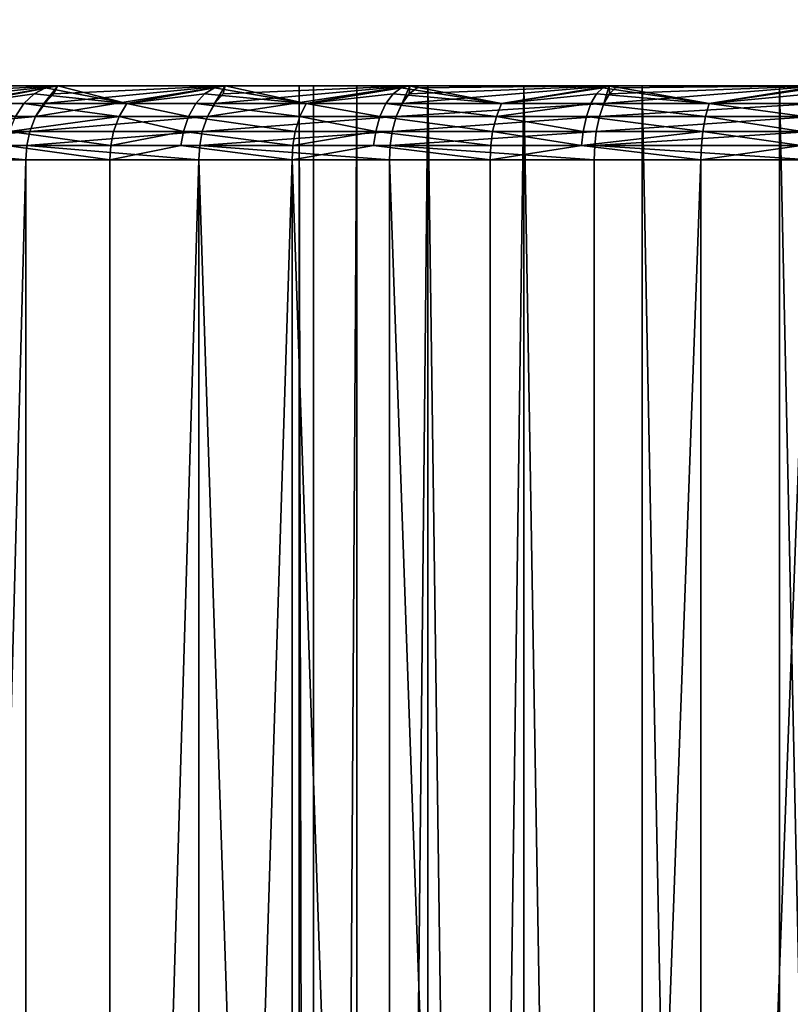
# Model space of a CAD drawing. Extents: x -284 to 284, y -250 to 250.
# Drawn here: x -219 to -218, y -228 to -227 of the extents above; entities that cross this region are included whole.
import ezdxf

# ---------------------------------------------------------------- set-up
doc = ezdxf.new("R2010")
doc.units = 0
doc.header["$MEASUREMENT"] = 0

msp = doc.modelspace()

# ---------------------------------------------------------------- linework, layer by layer
for points in [[(-232.207108, -177.295425, -44), (-177.295425, -232.207108, -44), (-209.276749, -209.276749, -44)], [(-232.207108, -177.295425, -43), (-209.276749, -209.276749, -43), (-177.295425, -232.207108, -43)], [(-177.295425, -232.207108, -44), (-232.207108, -177.295425, -44), (-232.207108, -177.295425, -43)], [(-177.295425, -232.207108, -44), (-232.207108, -177.295425, -43), (-177.295425, -232.207108, -43)], [(-2.694419, -224.233856), (-219.428284, -210.374084), (-248, -250)], [(-2.694419, -224.233856, -1.5), (-248, -250, -1.5), (-219.428284, -210.374084, -1.5)], [(-157, -235, -2.5), (-217.847641, -210.961075, -2.5), (-217.602188, -210.582504, -2.5)], [(-157, -235, -1.5), (-217.602188, -210.582504, -1.5), (-217.847641, -210.961075, -1.5)], [(-157, -235, -2.5), (-218.125595, -211.316467, -2.5), (-217.847641, -210.961075, -2.5)], [(-157, -235, -1.5), (-217.847641, -210.961075, -1.5), (-218.125595, -211.316467, -1.5)], [(-157, -235, -2.5), (-218.433868, -211.64592, -2.5), (-218.125595, -211.316467, -2.5)], [(-157, -235, -1.5), (-218.125595, -211.316467, -1.5), (-218.433868, -211.64592, -1.5)], [(-157, -235, -2.5), (-218.77005, -211.946823, -2.5), (-218.433868, -211.64592, -2.5)], [(-157, -235, -1.5), (-218.433868, -211.64592, -1.5), (-218.77005, -211.946823, -1.5)], [(-157, -235, -2.5), (-233, -235, -2.5), (-218.77005, -211.946823, -2.5)], [(-157, -235, -1.5), (-218.77005, -211.946823, -1.5), (-233, -235, -1.5)], [(-215.292892, -215.292892, -3), (-222, -212.041458, -3), (-233.5, -233.5, -3)], [(-215.292892, -215.292892, -4), (-233.5, -233.5, -4), (-222, -212.041458, -4)], [(-213.660812, -213.660812, -44), (-225, -232.5, -44), (-232.5, -225, -44)], [(-213.660812, -213.660812, -43), (-232.5, -225, -43), (-225, -232.5, -43)], [(-213.401596, -213.892456, -44), (-225, -232.5, -44), (-213.660812, -213.660812, -44)], [(-213.401596, -213.892456, -43), (-213.660812, -213.660812, -43), (-225, -232.5, -43)], [(-213.118073, -214.093628, -44), (-225, -232.5, -44), (-213.401596, -213.892456, -44)], [(-213.118073, -214.093628, -43), (-213.401596, -213.892456, -43), (-225, -232.5, -43)], [(-212.813812, -214.26178, -44), (-225, -232.5, -44), (-213.118073, -214.093628, -44)], [(-212.813812, -214.26178, -43), (-213.118073, -214.093628, -43), (-225, -232.5, -43)], [(-212.492645, -214.394821, -44), (-225, -232.5, -44), (-212.813812, -214.26178, -44)], [(-212.492645, -214.394821, -43), (-212.813812, -214.26178, -43), (-225, -232.5, -43)], [(-212.158585, -214.491058, -44), (-225, -232.5, -44), (-212.492645, -214.394821, -44)], [(-212.158585, -214.491058, -43), (-212.492645, -214.394821, -43), (-225, -232.5, -43)], [(-211.815872, -214.549286, -44), (-225, -232.5, -44), (-212.158585, -214.491058, -44)], [(-210.778961, -214.491058, -44), (-225, -232.5, -44), (-211.121689, -214.549286, -44)], [(-177.295425, -232.207108, -44), (-225, -232.5, -44), (-210.778961, -214.491058, -44)], [(-211.815872, -214.549286, -43), (-212.158585, -214.491058, -43), (-225, -232.5, -43)], [(-210.778961, -214.491058, -43), (-211.121689, -214.549286, -43), (-225, -232.5, -43)], [(-177.295425, -232.207108, -43), (-210.778961, -214.491058, -43), (-225, -232.5, -43)], [(-211.468781, -214.568771, -44), (-225, -232.5, -44), (-211.815872, -214.549286, -44)], [(-211.121689, -214.549286, -44), (-225, -232.5, -44), (-211.468781, -214.568771, -44)], [(-211.468781, -214.568771, -43), (-211.815872, -214.549286, -43), (-225, -232.5, -43)], [(-211.121689, -214.549286, -43), (-211.468781, -214.568771, -43), (-225, -232.5, -43)], [(-233.349594, -233.5, -4), (-214.444366, -215, -4), (-2.020726, -225.5, -4)], [(-233.329285, -233.470703, -4), (-214.444366, -215, -4), (-233.349594, -233.5, -4)], [(-233.349594, -233.5, -3), (-2.020726, -225.5, -3), (-214.444366, -215, -3)], [(-233.329285, -233.470703, -3), (-233.349594, -233.5, -3), (-214.444366, -215, -3)], [(-215.151474, -215.292892, -4), (-214.444366, -215, -4), (-233.329285, -233.470703, -4)], [(-215.151474, -215.292892, -3), (-233.329285, -233.470703, -3), (-214.444366, -215, -3)], [(-233.5, -233.5, -4), (-215.292892, -215.292892, -4), (-215.292892, -215.292892, -3)], [(-233.5, -233.5, -4), (-215.292892, -215.292892, -3), (-233.5, -233.5, -3)], [(-233.329285, -233.470703, -4), (-215.151474, -215.292892, -3), (-215.151474, -215.292892, -4)], [(-233.329285, -233.470703, -4), (-233.329285, -233.470703, -3), (-215.151474, -215.292892, -3)], [(-2.694419, -224.233856), (-248, -250), (-2.44171, -224.507599)], [(-2.694419, -224.233856, -1.5), (-2.44171, -224.507599, -1.5), (-248, -250, -1.5)], [(-2.161336, -224.75293), (-2.44171, -224.507599), (-248, -250)], [(-2.161336, -224.75293, -1.5), (-248, -250, -1.5), (-2.44171, -224.507599, -1.5)], [(-1.856473, -224.967072), (-2.161336, -224.75293), (-248, -250)], [(-1.856473, -224.967072, -1.5), (-248, -250, -1.5), (-2.161336, -224.75293, -1.5)], [(-1.530576, -225.147598), (-1.856473, -224.967072), (-248, -250)], [(-1.530576, -225.147598, -1.5), (-248, -250, -1.5), (-1.856473, -224.967072, -1.5)], [(-1.187336, -225.29245), (-1.530576, -225.147598), (-248, -250)], [(-1.187336, -225.29245, -1.5), (-248, -250, -1.5), (-1.530576, -225.147598, -1.5)], [(-0.830643, -225.400009), (-1.187336, -225.29245), (-248, -250)], [(-0.830643, -225.400009, -1.5), (-248, -250, -1.5), (-1.187336, -225.29245, -1.5)], [(-0.464539, -225.46904), (-0.830643, -225.400009), (-248, -250)], [(-0.464539, -225.46904, -1.5), (-248, -250, -1.5), (-0.830643, -225.400009, -1.5)], [(-0.093172, -225.498764), (-0.464539, -225.46904), (-248, -250)], [(-0.093172, -225.498764, -1.5), (-248, -250, -1.5), (-0.464539, -225.46904, -1.5)], [(248, -250), (-0.093172, -225.498764), (-248, -250)], [(248, -250, -1.5), (-248, -250, -1.5), (-0.093172, -225.498764, -1.5)], [(-233.349594, -233.5, -4), (2.020726, -225.5, -4), (233.349594, -233.5, -4)], [(-233.349594, -233.5, -4), (-2.020726, -225.5, -4), (2.020726, -225.5, -4)], [(-233.349594, -233.5, -3), (233.349594, -233.5, -3), (2.020726, -225.5, -3)], [(-233.349594, -233.5, -3), (2.020726, -225.5, -3), (-2.020726, -225.5, -3)], [(-219.300003, -227, -17), (-218.300003, -227, -17), (-219.280319, -227, -17.300211)], [(-219.280319, -227, -16.699789), (-218.300003, -227, -17), (-219.300003, -227, -17)], [(-219.280319, -227, -17.300211), (-218.280243, -227, -17.225742), (-219.221634, -227, -17.595284)], [(-219.280319, -227, -17.300211), (-218.300003, -227, -17), (-218.280243, -227, -17.225742)], [(-219.280319, -227, -16.699789), (-218.280243, -227, -16.774258), (-218.300003, -227, -17)], [(-219.221634, -227, -16.404716), (-218.280243, -227, -16.774258), (-219.280319, -227, -16.699789)], [(-219.221634, -227, -17.595284), (-218.280243, -227, -17.225742), (-218.221603, -227, -17.444626)], [(-219.221634, -227, -17.595284), (-218.221603, -227, -17.444626), (-219.124924, -227, -17.880173)], [(-219.221634, -227, -16.404716), (-218.221603, -227, -16.555374), (-218.280243, -227, -16.774258)], [(-219.124924, -227, -16.119827), (-218.221603, -227, -16.555374), (-219.221634, -227, -16.404716)], [(-219.124924, -227, -17.880173), (-218.221603, -227, -17.444626), (-218.125839, -227, -17.65)], [(-219.124924, -227, -17.880173), (-218.125839, -227, -17.65), (-218.991852, -227, -18.15)], [(-219.124924, -227, -16.119827), (-218.125839, -227, -16.35), (-218.221603, -227, -16.555374)], [(-218.991852, -227, -15.85), (-218.125839, -227, -16.35), (-219.124924, -227, -16.119827)], [(-218.991852, -227, -18.15), (-218.125839, -227, -17.65), (-218.824707, -227, -18.400152)], [(-218.824707, -227, -15.599849), (-218.125839, -227, -16.35), (-218.991852, -227, -15.85)], [(-218.861465, -227.041214, -15.515532), (-218.656357, -227.041214, -15.28968), (-218.626343, -227, -15.373654)], [(-218.861465, -227.041214, -15.515532), (-218.626343, -227, -15.373654), (-218.848984, -227.023956, -15.525481)], [(-218.848984, -227.023956, -15.525481), (-218.626343, -227, -15.373654), (-218.83371, -227.010895, -15.537667)], [(-218.83371, -227.010895, -15.537667), (-218.626343, -227, -15.373654), (-218.824707, -227, -15.599849)], [(-218.824707, -227, -18.400152), (-217.995865, -227, -17.835625), (-218.626343, -227, -18.626345)], [(-218.125839, -227, -17.65), (-217.995865, -227, -17.835625), (-218.824707, -227, -18.400152)], [(-218.824707, -227, -15.599849), (-217.995865, -227, -16.164375), (-218.125839, -227, -16.35)], [(-218.626343, -227, -15.373654), (-217.995865, -227, -16.164375), (-218.824707, -227, -15.599849)], [(-218.750717, -227.023956, -18.589954), (-218.824707, -227, -18.400152), (-218.626343, -227, -18.626345)], [(-218.642853, -227.002762, -18.642853), (-218.750717, -227.023956, -18.589954), (-218.626343, -227, -18.626345)], [(-218.656357, -227.041214, -15.28968), (-218.424042, -227.041214, -15.091913), (-218.400146, -227, -15.175287)], [(-218.656357, -227.041214, -15.28968), (-218.400146, -227, -15.175287), (-218.645248, -227.023956, -15.301144)], [(-218.656357, -227.041214, -15.28968), (-218.645248, -227.023956, -15.301144), (-218.626343, -227, -15.373654)], [(-218.645248, -227.023956, -15.301144), (-218.631653, -227.010895, -15.315185), (-218.626343, -227, -15.373654)], [(-218.645248, -227.023956, -15.301144), (-218.400146, -227, -15.175287), (-218.631653, -227.010895, -15.315185)], [(-218.53302, -227.023956, -18.800777), (-218.642853, -227.002762, -18.642853), (-218.626343, -227, -18.626345)], [(-218.631653, -227.010895, -15.315185), (-218.400146, -227, -15.175287), (-218.626343, -227, -15.373654)], [(-218.626343, -227, -18.626345), (-217.835617, -227, -17.995857), (-218.400146, -227, -18.824713)], [(-217.995865, -227, -17.835625), (-217.835617, -227, -17.995857), (-218.626343, -227, -18.626345)], [(-218.626343, -227, -15.373654), (-218.400146, -227, -15.175287), (-217.835617, -227, -16.004143)], [(-218.626343, -227, -15.373654), (-217.835617, -227, -16.004143), (-217.995865, -227, -16.164375)], [(-218.53302, -227.023956, -18.800777), (-218.626343, -227, -18.626345), (-218.400146, -227, -18.824713)], [(-218.414368, -227.002762, -18.843233), (-218.53302, -227.023956, -18.800777), (-218.400146, -227, -18.824713)], [(-218.424042, -227.041214, -15.091913), (-218.16835, -227.041214, -14.925476), (-218.149994, -227, -15.008142)], [(-218.424042, -227.041214, -15.091913), (-218.149994, -227, -15.008142), (-218.414505, -227.023956, -15.104701)], [(-218.424042, -227.041214, -15.091913), (-218.414505, -227.023956, -15.104701), (-218.400146, -227, -15.175287)], [(-218.414505, -227.023956, -15.104701), (-218.149994, -227, -15.008142), (-218.402802, -227.010895, -15.120365)], [(-218.414505, -227.023956, -15.104701), (-218.402802, -227.010895, -15.120365), (-218.400146, -227, -15.175287)], [(-218.290161, -227.023956, -18.982033), (-218.414368, -227.002762, -18.843233), (-218.400146, -227, -18.824713)], [(-218.402802, -227.010895, -15.120365), (-218.149994, -227, -15.008142), (-218.400146, -227, -15.175287)], [(-218.400146, -227, -18.824713), (-217.649994, -227, -18.125834), (-218.149994, -227, -18.991858)], [(-217.835617, -227, -17.995857), (-217.649994, -227, -18.125834), (-218.400146, -227, -18.824713)], [(-218.400146, -227, -15.175287), (-218.149994, -227, -15.008142), (-217.649994, -227, -15.874167)], [(-218.400146, -227, -15.175287), (-217.649994, -227, -15.874167), (-217.835617, -227, -16.004143)], [(-218.290161, -227.023956, -18.982033), (-218.400146, -227, -18.824713), (-218.149994, -227, -18.991858)], [(-218.280243, -236.5, -16.774258), (-218.300003, -227, -17), (-218.280243, -227, -16.774258)], [(-218.300003, -236.5, -17), (-218.300003, -227, -17), (-218.280243, -236.5, -16.774258)], [(-218.280243, -236.5, -17.225742), (-218.280243, -227, -17.225742), (-218.300003, -227, -17)], [(-218.280243, -236.5, -17.225742), (-218.300003, -227, -17), (-218.300003, -236.5, -17)], [(-218.161667, -227.002762, -19.012075), (-218.290161, -227.023956, -18.982033), (-218.149994, -227, -18.991858)], [(-218.280243, -236.5, -16.774258), (-218.280243, -227, -16.774258), (-218.221603, -227, -16.555374)], [(-218.280243, -236.5, -16.774258), (-218.221603, -227, -16.555374), (-218.221603, -236.5, -16.555374)], [(-218.280243, -236.5, -17.225742), (-218.221603, -227, -17.444626), (-218.280243, -227, -17.225742)], [(-218.221603, -236.5, -17.444626), (-218.221603, -227, -17.444626), (-218.280243, -236.5, -17.225742)], [(-218.221603, -236.5, -16.555374), (-218.221603, -227, -16.555374), (-218.125839, -227, -16.35)], [(-218.221603, -236.5, -16.555374), (-218.125839, -227, -16.35), (-218.125839, -236.5, -16.35)], [(-218.221603, -236.5, -17.444626), (-218.125839, -227, -17.65), (-218.221603, -227, -17.444626)], [(-218.125839, -236.5, -17.65), (-218.125839, -227, -17.65), (-218.221603, -236.5, -17.444626)], [(-218.16835, -227.041214, -14.925476), (-218.160522, -227.023956, -14.93938), (-218.149994, -227, -15.008142)], [(-218.026108, -227.023956, -19.130741), (-218.161667, -227.002762, -19.012075), (-218.149994, -227, -18.991858)], [(-218.160522, -227.023956, -14.93938), (-218.150925, -227.010895, -14.95641), (-218.149994, -227, -15.008142)], [(-218.160522, -227.023956, -14.93938), (-217.887482, -227.023956, -14.807893), (-217.880173, -227, -14.875077)], [(-218.160522, -227.023956, -14.93938), (-217.880173, -227, -14.875077), (-218.150925, -227.010895, -14.95641)], [(-218.150925, -227.010895, -14.95641), (-218.140106, -227.002762, -14.975626), (-218.149994, -227, -15.008142)], [(-218.150925, -227.010895, -14.95641), (-217.880173, -227, -14.875077), (-218.140106, -227.002762, -14.975626)], [(-217.649994, -227, -18.125834), (-217.880173, -227, -19.124924), (-218.149994, -227, -18.991858)], [(-218.149994, -227, -15.008142), (-217.880173, -227, -14.875077), (-217.649994, -227, -15.874167)], [(-218.140106, -227.002762, -14.975626), (-217.880173, -227, -14.875077), (-218.149994, -227, -15.008142)], [(-218.026108, -227.023956, -19.130741), (-218.149994, -227, -18.991858), (-217.880173, -227, -19.124924)], [(-218.125839, -236.5, -16.35), (-218.125839, -227, -16.35), (-217.995865, -227, -16.164375)], [(-218.125839, -236.5, -16.35), (-217.995865, -227, -16.164375), (-217.995865, -236.5, -16.164375)], [(-217.995865, -236.5, -17.835625), (-218.125839, -227, -17.65), (-218.125839, -236.5, -17.65)], [(-217.995865, -236.5, -17.835625), (-217.995865, -227, -17.835625), (-218.125839, -227, -17.65)], [(-217.889099, -227.002762, -19.14649), (-218.026108, -227.023956, -19.130741), (-217.880173, -227, -19.124924)], [(-217.835617, -236.5, -16.004143), (-217.995865, -227, -16.164375), (-217.835617, -227, -16.004143)], [(-217.995865, -236.5, -16.164375), (-217.995865, -227, -16.164375), (-217.835617, -236.5, -16.004143)], [(-217.835617, -236.5, -17.995857), (-217.995865, -227, -17.835625), (-217.995865, -236.5, -17.835625)], [(-217.835617, -236.5, -17.995857), (-217.835617, -227, -17.995857), (-217.995865, -227, -17.835625)], [(-217.745209, -227.023956, -19.244465), (-217.889099, -227.002762, -19.14649), (-217.880173, -227, -19.124924)], [(-217.887482, -227.023956, -14.807893), (-217.599884, -227.023956, -14.712401), (-217.595291, -227, -14.778371)], [(-217.887482, -227.023956, -14.807893), (-217.880157, -227.010895, -14.826011), (-217.880173, -227, -14.875077)], [(-217.887482, -227.023956, -14.807893), (-217.595291, -227, -14.778371), (-217.880157, -227.010895, -14.826011)], [(-217.444626, -227, -18.2216), (-217.595291, -227, -19.22163), (-217.880173, -227, -19.124924)], [(-217.649994, -227, -18.125834), (-217.444626, -227, -18.2216), (-217.880173, -227, -19.124924)], [(-217.880173, -227, -14.875077), (-217.595291, -227, -14.778371), (-217.444626, -227, -15.778399)], [(-217.880173, -227, -14.875077), (-217.444626, -227, -15.778399), (-217.649994, -227, -15.874167)], [(-217.871872, -227.002762, -14.846453), (-217.595291, -227, -14.778371), (-217.880173, -227, -14.875077)], [(-217.880157, -227.010895, -14.826011), (-217.871872, -227.002762, -14.846453), (-217.880173, -227, -14.875077)], [(-217.745209, -227.023956, -19.244465), (-217.880173, -227, -19.124924), (-217.595291, -227, -19.22163)], [(-217.880157, -227.010895, -14.826011), (-217.595291, -227, -14.778371), (-217.871872, -227.002762, -14.846453)], [(-217.649994, -236.5, -15.874167), (-217.835617, -227, -16.004143), (-217.649994, -227, -15.874167)], [(-217.835617, -236.5, -16.004143), (-217.835617, -227, -16.004143), (-217.649994, -236.5, -15.874167)], [(-217.649994, -236.5, -18.125834), (-217.835617, -227, -17.995857), (-217.835617, -236.5, -17.995857)], [(-217.649994, -236.5, -18.125834), (-217.649994, -227, -18.125834), (-217.835617, -227, -17.995857)], [(-217.601318, -227.002762, -19.244179), (-217.745209, -227.023956, -19.244465), (-217.595291, -227, -19.22163)], [(-217.649994, -236.5, -15.874167), (-217.649994, -227, -15.874167), (-217.444626, -227, -15.778399)], [(-217.649994, -236.5, -15.874167), (-217.444626, -227, -15.778399), (-217.444626, -236.5, -15.778399)], [(-217.444626, -236.5, -18.2216), (-217.649994, -227, -18.125834), (-217.649994, -236.5, -18.125834)], [(-217.444626, -236.5, -18.2216), (-217.444626, -227, -18.2216), (-217.649994, -227, -18.125834)], [(-218.658447, -227.010895, -18.658447), (-218.750717, -227.023956, -18.589954), (-218.642853, -227.002762, -18.642853)], [(-218.672272, -227.023956, -18.672268), (-218.750717, -227.023956, -18.589954), (-218.658447, -227.010895, -18.658447)], [(-218.53302, -227.023956, -18.800777), (-218.672272, -227.023956, -18.672268), (-218.658447, -227.010895, -18.658447)], [(-218.53302, -227.023956, -18.800777), (-218.658447, -227.010895, -18.658447), (-218.642853, -227.002762, -18.642853)], [(-218.427795, -227.010895, -18.860729), (-218.53302, -227.023956, -18.800777), (-218.414368, -227.002762, -18.843233)], [(-218.439682, -227.023956, -18.876236), (-218.53302, -227.023956, -18.800777), (-218.427795, -227.010895, -18.860729)], [(-218.290161, -227.023956, -18.982033), (-218.439682, -227.023956, -18.876236), (-218.427795, -227.010895, -18.860729)], [(-218.290161, -227.023956, -18.982033), (-218.427795, -227.010895, -18.860729), (-218.414368, -227.002762, -18.843233)], [(-218.172699, -227.010895, -19.031176), (-218.290161, -227.023956, -18.982033), (-218.161667, -227.002762, -19.012075)], [(-218.18248, -227.023956, -19.048101), (-218.290161, -227.023956, -18.982033), (-218.172699, -227.010895, -19.031176)], [(-218.026108, -227.023956, -19.130741), (-218.18248, -227.023956, -19.048101), (-218.172699, -227.010895, -19.031176)], [(-218.026108, -227.023956, -19.130741), (-218.172699, -227.010895, -19.031176), (-218.161667, -227.002762, -19.012075)], [(-217.897552, -227.010895, -19.166866), (-218.026108, -227.023956, -19.130741), (-217.889099, -227.002762, -19.14649)], [(-217.905029, -227.023956, -19.184923), (-218.026108, -227.023956, -19.130741), (-217.897552, -227.010895, -19.166866)], [(-217.745209, -227.023956, -19.244465), (-217.905029, -227.023956, -19.184923), (-217.897552, -227.010895, -19.166866)], [(-217.745209, -227.023956, -19.244465), (-217.897552, -227.010895, -19.166866), (-217.889099, -227.002762, -19.14649)], [(-217.60704, -227.010895, -19.265482), (-217.745209, -227.023956, -19.244465), (-217.601318, -227.002762, -19.244179)], [(-217.612091, -227.023956, -19.284361), (-217.745209, -227.023956, -19.244465), (-217.60704, -227.010895, -19.265482)], [(-218.683548, -227.041214, -18.683552), (-218.750717, -227.023956, -18.589954), (-218.672272, -227.023956, -18.672268)], [(-218.543365, -227.041214, -18.812927), (-218.683548, -227.041214, -18.683552), (-218.672272, -227.023956, -18.672268)], [(-218.543365, -227.041214, -18.812927), (-218.672272, -227.023956, -18.672268), (-218.53302, -227.023956, -18.800777)], [(-218.449402, -227.041214, -18.888897), (-218.543365, -227.041214, -18.812927), (-218.53302, -227.023956, -18.800777)], [(-218.449402, -227.041214, -18.888897), (-218.53302, -227.023956, -18.800777), (-218.439682, -227.023956, -18.876236)], [(-218.298859, -227.041214, -18.995405), (-218.449402, -227.041214, -18.888897), (-218.439682, -227.023956, -18.876236)], [(-218.298859, -227.041214, -18.995405), (-218.439682, -227.023956, -18.876236), (-218.290161, -227.023956, -18.982033)], [(-218.190445, -227.041214, -19.061922), (-218.298859, -227.041214, -18.995405), (-218.290161, -227.023956, -18.982033)], [(-218.190445, -227.041214, -19.061922), (-218.290161, -227.023956, -18.982033), (-218.18248, -227.023956, -19.048101)], [(-218.033035, -227.041214, -19.145119), (-218.190445, -227.041214, -19.061922), (-218.18248, -227.023956, -19.048101)], [(-218.033035, -227.041214, -19.145119), (-218.18248, -227.023956, -19.048101), (-218.026108, -227.023956, -19.130741)], [(-218.16835, -227.041214, -14.925476), (-217.893478, -227.041214, -14.793102), (-217.887482, -227.023956, -14.807893)], [(-218.16835, -227.041214, -14.925476), (-217.887482, -227.023956, -14.807893), (-218.160522, -227.023956, -14.93938)], [(-217.905029, -227.023956, -19.184923), (-218.033035, -227.041214, -19.145119), (-218.026108, -227.023956, -19.130741)], [(-217.911133, -227.041214, -19.199667), (-218.033035, -227.041214, -19.145119), (-217.905029, -227.023956, -19.184923)], [(-217.750244, -227.041214, -19.259609), (-217.911133, -227.041214, -19.199667), (-217.905029, -227.023956, -19.184923)], [(-217.750244, -227.041214, -19.259609), (-217.905029, -227.023956, -19.184923), (-217.745209, -227.023956, -19.244465)], [(-217.893478, -227.041214, -14.793102), (-217.599884, -227.023956, -14.712401), (-217.887482, -227.023956, -14.807893)], [(-217.893478, -227.041214, -14.793102), (-217.603928, -227.041214, -14.696966), (-217.599884, -227.023956, -14.712401)], [(-217.616226, -227.041214, -19.299774), (-217.750244, -227.041214, -19.259609), (-217.745209, -227.023956, -19.244465)], [(-217.616226, -227.041214, -19.299774), (-217.745209, -227.023956, -19.244465), (-217.612091, -227.023956, -19.284361)], [(-218.870438, -227.061737, -15.50837), (-218.656357, -227.041214, -15.28968), (-218.861465, -227.041214, -15.515532)], [(-218.870438, -227.061737, -15.50837), (-218.664337, -227.061737, -15.281429), (-218.656357, -227.041214, -15.28968)], [(-218.543365, -227.041214, -18.812927), (-218.691681, -227.061737, -18.691673), (-218.683548, -227.041214, -18.683552)], [(-218.550812, -227.061737, -18.821674), (-218.691681, -227.061737, -18.691673), (-218.543365, -227.041214, -18.812927)], [(-218.664337, -227.061737, -15.281429), (-218.424042, -227.041214, -15.091913), (-218.656357, -227.041214, -15.28968)], [(-218.664337, -227.061737, -15.281429), (-218.430908, -227.061737, -15.082707), (-218.424042, -227.041214, -15.091913)], [(-218.45639, -227.061737, -18.898008), (-218.550812, -227.061737, -18.821674), (-218.543365, -227.041214, -18.812927)], [(-218.45639, -227.061737, -18.898008), (-218.543365, -227.041214, -18.812927), (-218.449402, -227.041214, -18.888897)], [(-218.30513, -227.061737, -19.005032), (-218.45639, -227.061737, -18.898008), (-218.449402, -227.041214, -18.888897)], [(-218.30513, -227.061737, -19.005032), (-218.449402, -227.041214, -18.888897), (-218.298859, -227.041214, -18.995405)], [(-218.430908, -227.061737, -15.082707), (-218.173981, -227.061737, -14.915467), (-218.16835, -227.041214, -14.925476)], [(-218.430908, -227.061737, -15.082707), (-218.16835, -227.041214, -14.925476), (-218.424042, -227.041214, -15.091913)], [(-218.196198, -227.061737, -19.071869), (-218.30513, -227.061737, -19.005032), (-218.298859, -227.041214, -18.995405)], [(-218.196198, -227.061737, -19.071869), (-218.298859, -227.041214, -18.995405), (-218.190445, -227.041214, -19.061922)], [(-218.038025, -227.061737, -19.155468), (-218.196198, -227.061737, -19.071869), (-218.190445, -227.041214, -19.061922)], [(-218.038025, -227.061737, -19.155468), (-218.190445, -227.041214, -19.061922), (-218.033035, -227.041214, -19.145119)], [(-218.173981, -227.061737, -14.915467), (-217.897781, -227.061737, -14.782455), (-217.893478, -227.041214, -14.793102)], [(-218.173981, -227.061737, -14.915467), (-217.893478, -227.041214, -14.793102), (-218.16835, -227.041214, -14.925476)], [(-217.915527, -227.061737, -19.210278), (-218.038025, -227.061737, -19.155468), (-218.033035, -227.041214, -19.145119)], [(-217.915527, -227.061737, -19.210278), (-218.033035, -227.041214, -19.145119), (-217.911133, -227.041214, -19.199667)], [(-217.75386, -227.061737, -19.27051), (-217.915527, -227.061737, -19.210278), (-217.911133, -227.041214, -19.199667)], [(-217.75386, -227.061737, -19.27051), (-217.911133, -227.041214, -19.199667), (-217.750244, -227.041214, -19.259609)], [(-217.897781, -227.061737, -14.782455), (-217.603928, -227.041214, -14.696966), (-217.893478, -227.041214, -14.793102)], [(-217.897781, -227.061737, -14.782455), (-217.606842, -227.061737, -14.685856), (-217.603928, -227.041214, -14.696966)], [(-217.619202, -227.061737, -19.310869), (-217.75386, -227.061737, -19.27051), (-217.750244, -227.041214, -19.259609)], [(-217.619202, -227.061737, -19.310869), (-217.750244, -227.041214, -19.259609), (-217.616226, -227.041214, -19.299774)], [(-218.874893, -227.08049, -15.504823), (-218.664337, -227.061737, -15.281429), (-218.870438, -227.061737, -15.50837)], [(-218.874893, -227.08049, -15.504823), (-218.668304, -227.08049, -15.277342), (-218.664337, -227.061737, -15.281429)], [(-218.554504, -227.08049, -18.826008), (-218.695694, -227.08049, -18.695698), (-218.691681, -227.061737, -18.691673)], [(-218.554504, -227.08049, -18.826008), (-218.691681, -227.061737, -18.691673), (-218.550812, -227.061737, -18.821674)], [(-218.668304, -227.08049, -15.277342), (-218.434311, -227.08049, -15.078147), (-218.430908, -227.061737, -15.082707)], [(-218.668304, -227.08049, -15.277342), (-218.430908, -227.061737, -15.082707), (-218.664337, -227.061737, -15.281429)], [(-218.45639, -227.061737, -18.898008), (-218.554504, -227.08049, -18.826008), (-218.550812, -227.061737, -18.821674)], [(-218.459854, -227.08049, -18.902523), (-218.554504, -227.08049, -18.826008), (-218.45639, -227.061737, -18.898008)], [(-218.308243, -227.08049, -19.009802), (-218.459854, -227.08049, -18.902523), (-218.45639, -227.061737, -18.898008)], [(-218.308243, -227.08049, -19.009802), (-218.45639, -227.061737, -18.898008), (-218.30513, -227.061737, -19.005032)], [(-218.434311, -227.08049, -15.078147), (-218.173981, -227.061737, -14.915467), (-218.430908, -227.061737, -15.082707)], [(-218.434311, -227.08049, -15.078147), (-218.176773, -227.08049, -14.910509), (-218.173981, -227.061737, -14.915467)], [(-218.196198, -227.061737, -19.071869), (-218.308243, -227.08049, -19.009802), (-218.30513, -227.061737, -19.005032)], [(-218.199036, -227.08049, -19.076797), (-218.308243, -227.08049, -19.009802), (-218.196198, -227.061737, -19.071869)], [(-218.040482, -227.08049, -19.160595), (-218.199036, -227.08049, -19.076797), (-218.196198, -227.061737, -19.071869)], [(-218.040482, -227.08049, -19.160595), (-218.196198, -227.061737, -19.071869), (-218.038025, -227.061737, -19.155468)], [(-218.176773, -227.08049, -14.910509), (-217.897781, -227.061737, -14.782455), (-218.173981, -227.061737, -14.915467)], [(-218.176773, -227.08049, -14.910509), (-217.899918, -227.08049, -14.777181), (-217.897781, -227.061737, -14.782455)], [(-217.917709, -227.08049, -19.215536), (-218.040482, -227.08049, -19.160595), (-218.038025, -227.061737, -19.155468)], [(-217.917709, -227.08049, -19.215536), (-218.038025, -227.061737, -19.155468), (-217.915527, -227.061737, -19.210278)], [(-217.75386, -227.061737, -19.27051), (-217.917709, -227.08049, -19.215536), (-217.915527, -227.061737, -19.210278)], [(-217.755661, -227.08049, -19.275909), (-217.917709, -227.08049, -19.215536), (-217.75386, -227.061737, -19.27051)], [(-217.899918, -227.08049, -14.777181), (-217.606842, -227.061737, -14.685856), (-217.897781, -227.061737, -14.782455)], [(-217.899918, -227.08049, -14.777181), (-217.608276, -227.08049, -14.680351), (-217.606842, -227.061737, -14.685856)], [(-217.620667, -227.08049, -19.316366), (-217.755661, -227.08049, -19.275909), (-217.75386, -227.061737, -19.27051)], [(-217.620667, -227.08049, -19.316366), (-217.75386, -227.061737, -19.27051), (-217.619202, -227.061737, -19.310869)], [(-218.874893, -227.08049, -15.504823), (-218.876389, -227.100006, -15.503625), (-218.669632, -227.100006, -15.275962)], [(-218.874893, -227.08049, -15.504823), (-218.669632, -227.100006, -15.275962), (-218.668304, -227.08049, -15.277342)], [(-218.695694, -227.08049, -18.695698), (-218.555756, -227.100006, -18.827471), (-218.776672, -227.100006, -18.613522)], [(-218.554504, -227.08049, -18.826008), (-218.555756, -227.100006, -18.827471), (-218.695694, -227.08049, -18.695698)], [(-218.668304, -227.08049, -15.277342), (-218.669632, -227.100006, -15.275962), (-218.435471, -227.100006, -15.076608)], [(-218.668304, -227.08049, -15.277342), (-218.435471, -227.100006, -15.076608), (-218.434311, -227.08049, -15.078147)], [(-218.459854, -227.08049, -18.902523), (-218.555756, -227.100006, -18.827471), (-218.554504, -227.08049, -18.826008)], [(-218.459854, -227.08049, -18.902523), (-218.30928, -227.100006, -19.011412), (-218.555756, -227.100006, -18.827471)], [(-218.308243, -227.08049, -19.009802), (-218.30928, -227.100006, -19.011412), (-218.459854, -227.08049, -18.902523)], [(-218.434311, -227.08049, -15.078147), (-218.435471, -227.100006, -15.076608), (-218.177719, -227.100006, -14.908835)], [(-218.434311, -227.08049, -15.078147), (-218.177719, -227.100006, -14.908835), (-218.176773, -227.08049, -14.910509)], [(-218.199036, -227.08049, -19.076797), (-218.041321, -227.100006, -19.162325), (-218.30928, -227.100006, -19.011412)], [(-218.199036, -227.08049, -19.076797), (-218.30928, -227.100006, -19.011412), (-218.308243, -227.08049, -19.009802)], [(-218.040482, -227.08049, -19.160595), (-218.041321, -227.100006, -19.162325), (-218.199036, -227.08049, -19.076797)], [(-218.176773, -227.08049, -14.910509), (-218.177719, -227.100006, -14.908835), (-217.900635, -227.100006, -14.7754)], [(-218.176773, -227.08049, -14.910509), (-217.900635, -227.100006, -14.7754), (-217.899918, -227.08049, -14.777181)], [(-217.917709, -227.08049, -19.215536), (-217.756256, -227.100006, -19.277733), (-218.041321, -227.100006, -19.162325)], [(-217.917709, -227.08049, -19.215536), (-218.041321, -227.100006, -19.162325), (-218.040482, -227.08049, -19.160595)], [(-217.755661, -227.08049, -19.275909), (-217.756256, -227.100006, -19.277733), (-217.917709, -227.08049, -19.215536)], [(-217.899918, -227.08049, -14.777181), (-217.900635, -227.100006, -14.7754), (-217.608765, -227.100006, -14.678493)], [(-217.899918, -227.08049, -14.777181), (-217.608765, -227.100006, -14.678493), (-217.608276, -227.08049, -14.680351)], [(-217.620667, -227.08049, -19.316366), (-217.458786, -227.100006, -19.355742), (-217.756256, -227.100006, -19.277733)], [(-217.620667, -227.08049, -19.316366), (-217.756256, -227.100006, -19.277733), (-217.755661, -227.08049, -19.275909)], [(-218.669632, -227.100006, -15.275962), (-218.876389, -234.899994, -15.503625), (-218.669632, -234.899994, -15.275962)], [(-218.669632, -227.100006, -15.275962), (-218.876389, -227.100006, -15.503625), (-218.876389, -234.899994, -15.503625)], [(-218.776672, -227.100006, -18.613522), (-218.555756, -227.100006, -18.827471), (-218.555756, -234.899994, -18.827471)], [(-218.776672, -227.100006, -18.613522), (-218.555756, -234.899994, -18.827471), (-218.776672, -234.899994, -18.613522)], [(-218.435471, -227.100006, -15.076608), (-218.669632, -234.899994, -15.275962), (-218.435471, -234.899994, -15.076608)], [(-218.435471, -227.100006, -15.076608), (-218.669632, -227.100006, -15.275962), (-218.669632, -234.899994, -15.275962)], [(-218.30928, -227.100006, -19.011412), (-218.30928, -234.899994, -19.011412), (-218.555756, -234.899994, -18.827471)], [(-218.555756, -227.100006, -18.827471), (-218.30928, -227.100006, -19.011412), (-218.555756, -234.899994, -18.827471)], [(-218.435471, -227.100006, -15.076608), (-218.435471, -234.899994, -15.076608), (-218.177719, -234.899994, -14.908835)], [(-218.177719, -227.100006, -14.908835), (-218.435471, -227.100006, -15.076608), (-218.177719, -234.899994, -14.908835)], [(-218.30928, -227.100006, -19.011412), (-218.041321, -227.100006, -19.162325), (-218.041321, -234.899994, -19.162325)], [(-218.30928, -227.100006, -19.011412), (-218.041321, -234.899994, -19.162325), (-218.30928, -234.899994, -19.011412)], [(-218.177719, -227.100006, -14.908835), (-218.177719, -234.899994, -14.908835), (-217.900635, -234.899994, -14.7754)], [(-217.900635, -227.100006, -14.7754), (-218.177719, -227.100006, -14.908835), (-217.900635, -234.899994, -14.7754)], [(-217.756256, -227.100006, -19.277733), (-217.756256, -234.899994, -19.277733), (-218.041321, -234.899994, -19.162325)], [(-218.041321, -227.100006, -19.162325), (-217.756256, -227.100006, -19.277733), (-218.041321, -234.899994, -19.162325)], [(-217.608765, -227.100006, -14.678493), (-217.900635, -234.899994, -14.7754), (-217.608765, -234.899994, -14.678493)], [(-217.608765, -227.100006, -14.678493), (-217.900635, -227.100006, -14.7754), (-217.900635, -234.899994, -14.7754)], [(-217.458786, -227.100006, -19.355742), (-217.458786, -234.899994, -19.355742), (-217.756256, -234.899994, -19.277733)], [(-217.756256, -227.100006, -19.277733), (-217.458786, -227.100006, -19.355742), (-217.756256, -234.899994, -19.277733)]]:
    msp.add_3dface(points)

doc.saveas('drawing.dxf')
